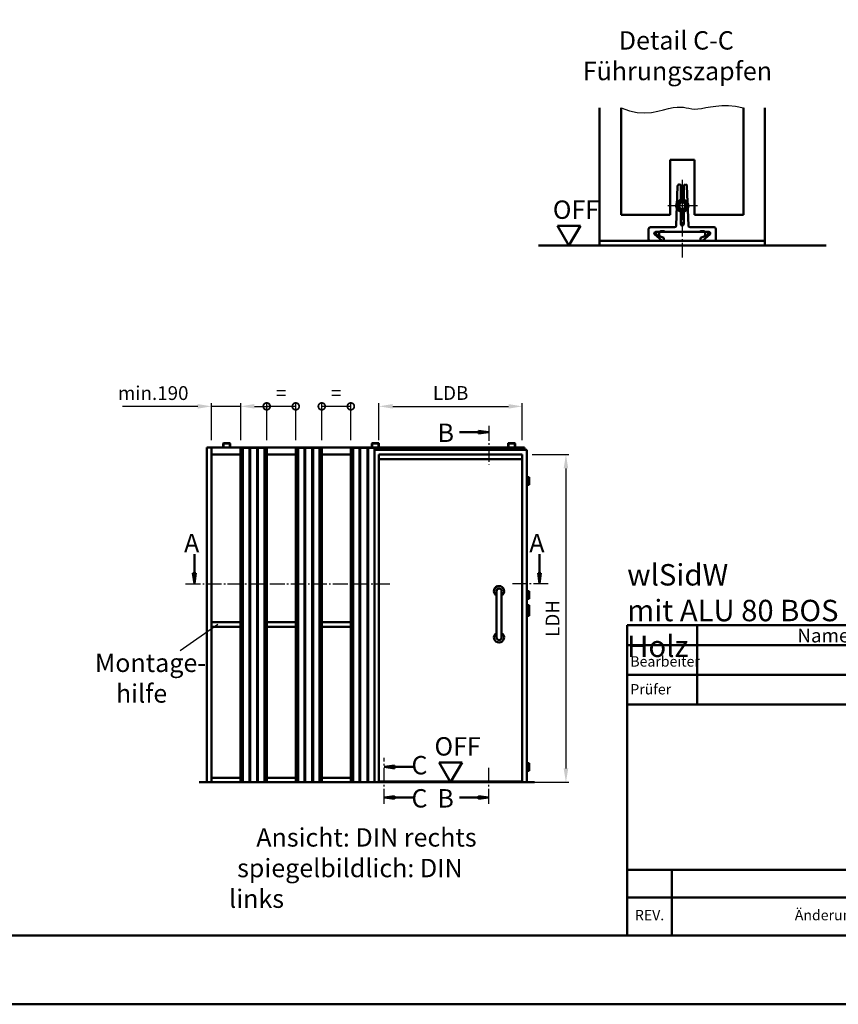
# Model space of a CAD drawing. Units: millimetres. Extents: x 0 to 945, y -25 to 668.
# Drawn here: x 319 to 586, y 0 to 322 of the extents above; entities that cross this region are included whole.
import ezdxf
from ezdxf.enums import TextEntityAlignment as Align

# ---------------------------------------------------------------- set-up
doc = ezdxf.new("R2010")
doc.units = ezdxf.units.MM
doc.linetypes.add('AM_DIN_G_W050', pattern=[13.75, 9.75, -1.5, 1, -1.5])
doc.linetypes.add('AM_DIN_G_W050x2', pattern=[6.875, 4.75, -0.875, 0.375, -0.875])
for name, color, linetype, lineweight in [('AM_0', 7, 'Continuous', 50), ('AM_1', 14, 'Continuous', 50), ('AM_4', 3, 'Continuous', 25), ('AM_5', 3, 'Continuous', 25), ('AM_6', 2, 'Continuous', 35), ('AM_7', 4, 'AM_DIN_G_W050', 25), ('AM_8', 1, 'Continuous', 25), ('AM_BOR', 7, 'Continuous', 50)]:
    doc.layers.add(name, color=color, linetype=linetype, lineweight=lineweight)
doc.layers.add('AM_12', color=7, linetype='Continuous', lineweight=50, plot=False)
doc.styles.add('ISO Proportional', font='isocp.shx')
doc.styles.get("Standard").update_dxf_attribs({"font": 'isocp.shx'})
doc.dimstyles.new('AM_DIN$0', dxfattribs={"dimtxt": 4.5, "dimasz": 4.5, "dimexe": 1, "dimexo": 1, "dimgap": 1.5, "dimtad": 1, "dimdsep": 46, "dimtxsty": 'Standard', "dimcen": 0, "dimclrd": 256, "dimclre": 256, "dimclrt": 2, "dimazin": 2, "dimtp": 0.1, "dimtm": 0.1, "dimtfac": 0.71, "dimtmove": 0, "dimatfit": 3, "dimfxl": 0, "dimlwd": -1, "dimlwe": -1, "dimarcsym": 0})

# ---------------------------------------------------------------- blocks, each defined once
blk = doc.blocks.new('*D46')
at = {"layer": 'AM_5', "linetype": 'ByBlock'}
for p, q in [((436.45, 184.25), (436.45, 196.25)), ((483.25, 184.25), (483.25, 196.25)), ((440.95, 195.25), (478.75, 195.25))]:
    blk.add_line(p, q, dxfattribs=at)
at = {"layer": 'AM_5'}
for points in [[(440.95, 196), (440.95, 194.5), (436.45, 195.25)], [(478.75, 196), (478.75, 194.5), (483.25, 195.25)]]:
    blk.add_solid(points, dxfattribs=at)
at = {"layer": 'Defpoints', "color": 0}
for p in [(483.25, 195.25), (436.45, 183.25), (483.25, 183.25)]:
    blk.add_point(p, dxfattribs=at)
at = {"layer": 'AM_5', "color": 2, "insert": (459.85, 199.03), "char_height": 4.5, "attachment_point": 5}
blk.add_mtext('LDB', dxfattribs=at)
blk = doc.blocks.new('*D47')
at = {"layer": 'AM_5', "linetype": 'ByBlock'}
for p, q in [((486.5, 179.5), (498.5, 179.5)), ((497.5, 175), (497.5, 77)), ((486.5, 72.5), (498.5, 72.5))]:
    blk.add_line(p, q, dxfattribs=at)
at = {"layer": 'AM_5'}
for points in [[(496.75, 175), (498.25, 175), (497.5, 179.5)], [(496.75, 77), (498.25, 77), (497.5, 72.5)]]:
    blk.add_solid(points, dxfattribs=at)
at = {"layer": 'Defpoints', "color": 0}
for p in [(485.5, 179.5), (485.5, 72.5), (497.5, 72.5)]:
    blk.add_point(p, dxfattribs=at)
at = {"layer": 'AM_5', "color": 2, "insert": (493.72, 126), "char_height": 4.5, "attachment_point": 5, "rotation": 90}
blk.add_mtext('LDH', dxfattribs=at)
blk = doc.blocks.new('*D48')
at = {"layer": 'AM_5', "linetype": 'ByBlock'}
for p, q in [((381.78, 184.25), (381.78, 196.25)), ((391.28, 184.25), (391.28, 196.25)), ((377.28, 195.25), (352.66, 195.25)), ((391.28, 195.25), (381.78, 195.25)), ((395.78, 195.25), (400.28, 195.25))]:
    blk.add_line(p, q, dxfattribs=at)
at = {"layer": 'AM_5'}
for points in [[(377.28, 196), (377.28, 194.5), (381.78, 195.25)], [(395.78, 196), (395.78, 194.5), (391.28, 195.25)]]:
    blk.add_solid(points, dxfattribs=at)
at = {"layer": 'Defpoints', "color": 0}
for p in [(381.78, 195.25), (381.78, 183.25), (391.28, 183.25)]:
    blk.add_point(p, dxfattribs=at)
at = {"layer": 'AM_5', "color": 2, "insert": (362.72, 199), "char_height": 4.5, "attachment_point": 5}
blk.add_mtext('min.190', dxfattribs=at)
blk = doc.blocks.new('_DotSmall')
at = {"color": 0, "linetype": 'ByBlock', "const_width": 0.5}
blk.add_lwpolyline([(-0.0625, 0, 1), (0.0625, 0, 1)], format="xyb", close=True, dxfattribs=at)
blk = doc.blocks.new('*D49')
at = {"layer": 'AM_5', "linetype": 'ByBlock'}
for p, q in [((399.78, 184.25), (399.78, 196.25)), ((409.26, 184.25), (409.26, 196.25)), ((409.26, 195.25), (399.78, 195.25))]:
    blk.add_line(p, q, dxfattribs=at)
at = {"layer": 'Defpoints', "color": 0}
for p in [(399.78, 195.25), (399.78, 183.25), (409.26, 183.25)]:
    blk.add_point(p, dxfattribs=at)
at = {"layer": 'AM_5', "xscale": 4.5, "yscale": 4.5, "zscale": 4.5, "rotation": 180}
blk.add_blockref('_DotSmall', (399.78, 195.25), dxfattribs=at)
at = {"layer": 'AM_5', "xscale": 4.5, "yscale": 4.5, "zscale": 4.5}
blk.add_blockref('_DotSmall', (409.26, 195.25), dxfattribs=at)
at = {"layer": 'AM_5', "color": 2, "insert": (404.52, 199), "char_height": 4.5, "attachment_point": 5}
blk.add_mtext('=', dxfattribs=at)
blk = doc.blocks.new('*D50')
at = {"layer": 'AM_5', "linetype": 'ByBlock'}
for p, q in [((417.76, 184.25), (417.76, 196.25)), ((427.25, 184.25), (427.25, 196.25)), ((427.25, 195.25), (417.76, 195.25))]:
    blk.add_line(p, q, dxfattribs=at)
at = {"layer": 'Defpoints', "color": 0}
for p in [(417.76, 195.25), (417.76, 183.25), (427.25, 183.25)]:
    blk.add_point(p, dxfattribs=at)
at = {"layer": 'AM_5', "xscale": 4.5, "yscale": 4.5, "zscale": 4.5, "rotation": 180}
blk.add_blockref('_DotSmall', (417.76, 195.25), dxfattribs=at)
at = {"layer": 'AM_5', "xscale": 4.5, "yscale": 4.5, "zscale": 4.5}
blk.add_blockref('_DotSmall', (427.25, 195.25), dxfattribs=at)
at = {"layer": 'AM_5', "color": 2, "insert": (422.51, 199), "char_height": 4.5, "attachment_point": 5}
blk.add_mtext('=', dxfattribs=at)
blk = doc.blocks.new('DIN_A3_BOS')
at = {"layer": 'AM_12'}
blk.add_lwpolyline([(0, 0), (420, 0), (420, 297), (0, 297)], close=True, dxfattribs=at)
at = {"layer": 'AM_BOR'}
blk.add_lwpolyline([(20, 10), (410, 10), (410, 287), (20, 287)], close=True, dxfattribs=at)
blk = doc.blocks.new('TITLE_BOS')
at = {"layer": 'AM_BOR'}
for p, q in [((0, 45), (-180, 45)), ((-180, 45), (-180, 0)), ((-169.84, 45), (-169.84, 33.5)), ((-180, 42.1), (-110, 42.1)), ((-180, 37.8), (-110, 37.8)), ((-180, 33.5), (-110, 33.5)), ((-180, 0), (-180, 3.73))]:
    blk.add_line(p, q, dxfattribs=at)
blk.add_lwpolyline([(-180, 0), (0, 0), (0, 44.76)], dxfattribs=at)
blk.add_text('Name', height=2, dxfattribs=at).set_placement((-147.75, 42.52), align=Align.RIGHT)
at = {"layer": 'AM_BOR', "char_height": 1.5, "width": 39.7377, "attachment_point": 1}
for s, insert in [('{\\C1;Bearbeiter}', (-179.54, 40.51)), ('{\\C1;Prüfer}', (-179.54, 36.47))]:
    blk.add_mtext(s, dxfattribs=dict(at, insert=insert))
at = {"layer": 'AM_BOR'}
for tag, p, height in [('GEN-TITLE-DES1', (-108.62, 40.59), 3.65), ('GEN-TITLE-NAME', (-161.08, 38.82), 2), ('GEN-TITLE-DES2', (-108.5, 35), 3.65), ('NAME-PRUEFER', (-161.07, 34.6), 2), ('GEN-TITLE-DES2-ENG', (-108.62, 30.37), 3), ('GEN-TITLE-DWG', (-71.93, 25.57), 2.5), ('DOC_REVISION', (-30.94, 26.09), 2), ('BAANNR.', (-71.89, 21.39), 2.5), ('PART_REVISION', (-30.94, 22), 2), ('GEN-TITLE-SCA', (-21.98, 21.55), 2.5), ('CDN_STATUS', (-71.99, 17.74), 2.5)]:
    blk.add_attdef(tag, p, '', height=height, dxfattribs=at)
for tag, p in [('GEN-TITLE-DAT', (-119.6, 38.83)), ('DATUM-PRUEFER', (-119.6, 34.53))]:
    blk.add_attdef(tag, text='', height=2, dxfattribs=at).set_placement(p, align=Align.CENTER)
blk = doc.blocks.new('*T60')
at = {"color": 0, "linetype": 'ByBlock', "lineweight": -2}
for p, q in [((0, 9.5), (70, 9.5)), ((0, 0), (0, 9.5)), ((6.5, 0), (6.5, 9.5)), ((51.5, 0), (51.5, 9.5)), ((60, 0), (60, 9.5)), ((70, 0), (70, 9.5)), ((0, 5.5), (70, 5.5)), ((0, 0), (70, 0))]:
    blk.add_line(p, q, dxfattribs=at)
at = {"color": 0, "char_height": 1.5, "attachment_point": 5, "style": 'ISO Proportional'}
for s, insert, width in [('REV.', (3.25, 2.75), 5.5), ('Änderung', (29, 2.75), 44), ('Name', (55.75, 2.75), 7.5), ('Datum', (65, 2.75), 9)]:
    blk.add_mtext(s, dxfattribs=dict(at, insert=insert, width=width))
blk = doc.blocks.new('vaac_RevBlock')
blk.add_blockref('*T60', (-70, 0))

msp = doc.modelspace()

# ---------------------------------------------------------------- hatches: boundary and pattern name
at = {"layer": 'AM_8'}
for points in [[(472.35, 186.85), (468.913, 186.397), (468.913, 187.303)], [(376.15, 137.35), (376.603, 140.788), (375.697, 140.788)], [(488.875, 137.35), (488.422, 140.788), (489.328, 140.788)], [(438.117, 77.5), (441.554, 77.047), (441.554, 77.953)], [(438.117, 67.5), (441.554, 67.953), (441.554, 67.047)], [(472.35, 67.5), (468.913, 67.953), (468.913, 67.047)]]:
    msp.add_hatch(color=256, dxfattribs=at).paths.add_polyline_path(points)

# ---------------------------------------------------------------- linework, layer by layer
at = {"layer": 'AM_0'}
for p, q in [((515.5, 292.75), (515.5, 257.75)), ((555.5, 292.75), (555.5, 257.75)), ((531.5, 275.75), (531.5, 257.75)), ((539.5, 275.75), (531.5, 275.75)), ((539.5, 275.75), (539.5, 257.75)), ((533.979, 267.171), (533.521, 254.329)), ((535, 262.164), (535, 267.177)), ((536, 267.15), (536, 262.164)), ((537.479, 254.329), (537.02, 267.199)), ((534.354, 260.606), (534.803, 261.67)), ((535.052, 259.686), (534.354, 260.606)), ((534.803, 261.67), (535.948, 261.814)), ((535.948, 261.814), (536.646, 260.894)), ((536.646, 260.894), (536.197, 259.83)), ((531.5, 257.75), (515.5, 257.75)), ((535, 254.816), (535, 259.336)), ((536.197, 259.83), (535.052, 259.686)), ((536, 259.336), (536, 254.85)), ((555.5, 257.75), (539.5, 257.75)), ((502.25, 254.245), (494.75, 254.245)), ((498.5, 247.75), (494.75, 254.245)), ((498.5, 247.75), (502.25, 254.245)), ((524.5, 253.15), (524.5, 249.85)), ((532.921, 253.75), (525.1, 253.75)), ((528.795, 249.426), (526.526, 251.37)), ((526.852, 252.25), (544.148, 252.25)), ((527, 252.25), (527, 251.25)), ((527, 251.25), (529.5, 250.25)), ((528, 250.85), (528, 252.25)), ((545.9, 253.75), (538.079, 253.75)), ((541.5, 250.25), (544, 251.25)), ((544.474, 251.37), (542.205, 249.426)), ((543, 252.25), (543, 250.85)), ((544, 251.25), (544, 252.25)), ((546.5, 253.15), (546.5, 249.85)), ((488.5, 247.75), (582.5, 247.75)), ((529.5, 250.25), (529.5, 249.25)), ((541.5, 249.25), (541.5, 250.25)), ((468.913, 186.85), (462.725, 186.85)), ((468.913, 187.303), (472.35, 186.85)), ((468.913, 186.397), (468.913, 187.303)), ((468.913, 186.397), (472.35, 186.85)), ((380.275, 72.5), (380.275, 181.85)), ((380.275, 181.85), (484, 181.85)), ((381.775, 72.5), (381.775, 181.85)), ((385.575, 183.1), (385.575, 181.85)), ((385.675, 183.1), (385.675, 181.85)), ((387.675, 183.25), (385.725, 183.25)), ((385.725, 183.15), (387.675, 183.15)), ((387.725, 183.1), (387.725, 181.85)), ((387.825, 183.1), (387.825, 181.85)), ((391.275, 181.725), (391.275, 72.5)), ((391.275, 181.725), (399.775, 181.725)), ((391.776, 72.5), (391.776, 181.725)), ((392.035, 72.5), (392.035, 181.725)), ((394.115, 72.5), (394.115, 181.725)), ((394.374, 72.5), (394.374, 181.725)), ((396.676, 72.5), (396.676, 181.725)), ((396.935, 72.5), (396.935, 181.725)), ((399.015, 72.5), (399.015, 181.725)), ((399.274, 72.5), (399.274, 181.725)), ((399.775, 72.5), (399.775, 181.725)), ((409.263, 181.725), (417.763, 181.725)), ((409.263, 181.725), (409.263, 72.5)), ((409.763, 72.5), (409.763, 181.725)), ((410.023, 72.5), (410.023, 181.725)), ((412.102, 72.5), (412.102, 181.725)), ((412.362, 72.5), (412.362, 181.725)), ((414.663, 72.5), (414.663, 181.725)), ((414.923, 72.5), (414.923, 181.725)), ((417.002, 72.5), (417.002, 181.725)), ((417.262, 72.5), (417.262, 181.725)), ((417.763, 72.5), (417.763, 181.725)), ((427.25, 181.725), (435.75, 181.725)), ((427.25, 72.5), (427.25, 181.725)), ((427.751, 72.5), (427.751, 181.725)), ((428.01, 72.5), (428.01, 181.725)), ((430.09, 72.5), (430.09, 181.725)), ((430.349, 72.5), (430.349, 181.725)), ((432.651, 72.5), (432.651, 181.725)), ((432.91, 72.5), (432.91, 181.725)), ((434.163, 183.1), (434.163, 181.85)), ((434.263, 181.85), (434.263, 183.1)), ((436.263, 183.25), (434.313, 183.25)), ((434.313, 183.15), (436.263, 183.15)), ((434.95, 181), (484.75, 181)), ((434.95, 72.5), (434.95, 181)), ((434.99, 181), (434.99, 181.725)), ((435.249, 181), (435.249, 181.725)), ((435.75, 181), (435.75, 181.725)), ((436.313, 183.1), (436.313, 181.85)), ((436.413, 181.85), (436.413, 183.1)), ((478.625, 183.1), (478.625, 181.85)), ((478.725, 181.85), (478.725, 183.1)), ((480.725, 183.25), (478.775, 183.25)), ((478.775, 183.15), (480.725, 183.15)), ((480.775, 183.1), (480.775, 181.85)), ((480.875, 181.85), (480.875, 183.1)), ((484, 181.85), (484, 181)), ((484.75, 181), (484.75, 72.5)), ((381.775, 179.575), (391.275, 179.575)), ((399.775, 179.575), (409.263, 179.575)), ((417.763, 179.575), (427.25, 179.575)), ((436.45, 179.5), (483.25, 179.5)), ((436.45, 72.5), (436.45, 179.5)), ((483.25, 178), (436.45, 178)), ((483.25, 179.5), (483.25, 72.5)), ((485.5, 172.15), (484.75, 172.15)), ((485.5, 169.65), (485.5, 172.15)), ((485.5, 169.65), (484.75, 169.65)), ((376.15, 140.788), (376.15, 146.975)), ((488.875, 140.788), (488.875, 146.975)), ((375.697, 140.788), (376.15, 137.35)), ((376.603, 140.788), (375.697, 140.788)), ((376.603, 140.788), (376.15, 137.35)), ((488.422, 140.788), (488.875, 137.35)), ((488.422, 140.788), (489.328, 140.788)), ((489.328, 140.788), (488.875, 137.35)), ((474.824, 134.921), (474.824, 119.779)), ((476.485, 134.921), (476.485, 119.779)), ((485.5, 134.85), (484.75, 134.85)), ((485.5, 132.35), (484.75, 132.35)), ((485.5, 132.35), (485.5, 134.85)), ((485.5, 130.35), (484.75, 130.35)), ((485.5, 126.85), (485.5, 130.35)), ((484.75, 126.85), (485.5, 126.85)), ((381.775, 124.8), (391.275, 124.8)), ((381.775, 123.3), (391.275, 123.3)), ((399.775, 124.8), (409.263, 124.8)), ((399.775, 123.3), (409.263, 123.3)), ((417.763, 124.8), (427.25, 124.8)), ((417.763, 123.3), (427.25, 123.3)), ((441.554, 77.953), (438.117, 77.5)), ((441.554, 77.047), (438.117, 77.5)), ((441.554, 77.047), (441.554, 77.953)), ((441.554, 77.5), (447.742, 77.5)), ((463.6, 78.995), (456.1, 78.995)), ((459.85, 72.5), (456.1, 78.995)), ((459.85, 72.5), (463.6, 78.995)), ((485.5, 78.75), (484.75, 78.75)), ((485.5, 76.25), (485.5, 78.75)), ((381.775, 74), (391.275, 74)), ((399.775, 74), (409.263, 74)), ((417.763, 74), (427.25, 74)), ((485.5, 76.25), (484.75, 76.25)), ((487.25, 72.5), (377.775, 72.5)), ((483.25, 72.8), (436.45, 72.8)), ((441.554, 67.953), (438.117, 67.5)), ((441.554, 67.953), (441.554, 67.047)), ((468.913, 67.953), (472.35, 67.5)), ((468.913, 67.953), (468.913, 67.047)), ((441.554, 67.047), (438.117, 67.5)), ((441.554, 67.5), (447.742, 67.5)), ((468.913, 67.5), (462.725, 67.5)), ((468.913, 67.047), (472.35, 67.5))]:
    msp.add_line(p, q, dxfattribs=at)
for radius in [2, 1.571]:
    msp.add_circle((535.5, 260.75), radius, dxfattribs=at)
for centre, radius, start, end in [((534.579, 267.15), 0.6, 90, 177.95459), ((534.4, 267.177), 0.6, 0, 72.64708), ((536.6, 267.15), 0.6, 90, 180), ((536.42, 267.178), 0.6, 2.04541, 72.54837), ((535.5, 260.75), 1.5, 109.47122, 250.52878), ((535.5, 260.75), 1.5, 289.47122, 70.52878), ((532.921, 254.35), 0.6, 270, 357.95459), ((535.6, 254.816), 0.6, 180, 250.52878), ((535.4, 254.85), 0.6, 270, 0), ((538.079, 254.35), 0.6, 182.04541, 270), ((525.1, 253.15), 0.6, 90, 180), ((526.852, 251.75), 0.5, 90, 229.39871), ((529, 250.5), 2, 61.04498, 118.95502), ((542, 250.5), 2, 61.04498, 118.95502), ((544.148, 251.75), 0.5, 310.60129, 90), ((545.9, 253.15), 0.6, 0, 90), ((525.1, 249.85), 0.6, 180, 270), ((528.73, 249.35), 0.1, 270, 49.39871), ((542.27, 249.35), 0.1, 130.60129, 270), ((545.9, 249.85), 0.6, 270, 0), ((385.725, 183.1), 0.15, 90, 180), ((385.725, 183.1), 0.05, 90, 180), ((387.675, 183.1), 0.15, 0, 90), ((387.675, 183.1), 0.05, 0, 90), ((434.313, 183.1), 0.15, 90, 180), ((434.313, 183.1), 0.05, 90, 180), ((436.263, 183.1), 0.15, 0, 90), ((436.263, 183.1), 0.05, 0, 90), ((478.775, 183.1), 0.15, 90, 180), ((478.775, 183.1), 0.05, 90, 180), ((480.725, 183.1), 0.15, 0, 90), ((480.725, 183.1), 0.05, 0, 90), ((475.655, 134.921), 1.661, 300, 240), ((475.655, 134.921), 0.831, 0, 180), ((475.655, 119.779), 1.661, 120, 60), ((475.655, 119.779), 0.831, 180, 0)]:
    msp.add_arc(centre, radius, start, end, dxfattribs=at)
at = {"layer": 'AM_1'}
for p, q in [((508.5, 292.75), (508.5, 247.75)), ((562.5, 292.75), (562.5, 247.75)), ((508.5, 249.25), (562.5, 249.25))]:
    msp.add_line(p, q, dxfattribs=at)
at = {"layer": 'AM_4'}
msp.add_line((383.775, 124.05), (371.488, 115.446), dxfattribs=at)
msp.add_lwpolyline([(515.5, 292.75), (518.22, 291.755), (520.786, 291.238), (523.19, 291.101), (525.425, 291.251), (527.482, 291.591), (529.353, 292.026), (531.031, 292.46), (532.507, 292.796), (533.782, 292.964), (534.893, 292.982), (535.883, 292.894), (536.799, 292.743), (537.685, 292.572), (538.585, 292.424), (539.546, 292.342), (540.611, 292.369), (541.82, 292.531), (543.191, 292.784), (544.735, 293.065), (546.467, 293.314), (548.397, 293.469), (550.537, 293.468), (552.901, 293.249), (555.5, 292.75)], dxfattribs=at)
at = {"layer": 'AM_7', "linetype": 'AM_DIN_G_W050x2'}
msp.add_line((535.5, 269.25), (535.5, 243.75), dxfattribs=at)
at = {"layer": 'AM_7'}
for p, q in [((535.5, 265.75), (535.5, 255.75)), ((540.5, 260.75), (530.5, 260.75))]:
    msp.add_line(p, q, dxfattribs=at)
at = {"layer": 'AM_7', "ltscale": 0.5}
for points in [[(472.35, 188.85), (472.35, 176.25)], [(373.275, 137.35), (440.2, 137.35)], [(491.75, 137.35), (479.5, 137.35)], [(438.117, 65.5), (438.117, 80.5)], [(472.35, 65.5), (472.35, 77.75)]]:
    msp.add_lwpolyline(points, dxfattribs=at)

# ---------------------------------------------------------------- block references
at = {"layer": 'AM_0', "lineweight": 0, "xscale": 2.25, "yscale": 2.25, "zscale": 2.25}
for name, p in [('DIN_A3_BOS', (0, 0)), ('TITLE_BOS', (922.5, 22.5))]:
    msp.add_blockref(name, p, dxfattribs=at)
at = {"layer": 'AM_0', "xscale": 2.249999999999995, "yscale": 2.249999999999995, "zscale": 2.249999999999995}
msp.add_blockref('vaac_RevBlock', (675, 22.5), dxfattribs=at)

# ---------------------------------------------------------------- texts
at = {"layer": 'AM_0', "char_height": 6, "width": 18.87593, "attachment_point": 1}
for insert in [(493.221, 262.475), (454.571, 87.225)]:
    msp.add_mtext('OFF', dxfattribs=dict(at, insert=insert))
at = {"layer": 'AM_6'}
for s, insert, char_height, width, attachment_point in [('{\\W6.416666; }Detail C-C\\P{\\W1.868237; }Führungszapfen', (503, 317.75), 6, 65, 1), ('{\\C2;B}', (460.953, 189.608), 6, 5, 3), ('{\\C2;A}', (377.769, 153.609), 6, 5, 3), ('{\\C2;A}', (490.513, 153.609), 6, 5, 3), ('{\\C2;wlSidW \\Pmit ALU 80 BOS Holz}', (517.5, 143.75), 7, 90, 1), ('{\\W1.58333;\\C2; \\W1;Montage-\\P{\\W5.333333; }hilfe}', (340.775, 114.5), 6, 40, 1), ('{\\C2;C}', (452.281, 81.083), 6, 5, 3), ('{\\C2;C}', (452.281, 70.258), 6, 5, 3), ('{\\C2;B}', (460.89, 70.258), 6, 5, 3), ('{\\W4.83937; }Ansicht: DIN rechts\\P{\\W1.424286; }spiegelbildlich: DIN links', (387.513, 57.5), 6, 90, 1)]:
    msp.add_mtext(s, dxfattribs=dict(at, insert=insert, char_height=char_height, width=width, attachment_point=attachment_point))

# ---------------------------------------------------------------- dimensions: what is measured, and where the dimension line sits
at = {"layer": 'AM_5'}
for base, p1, p2, angle, text, override, picture, middle in [((381.775, 195.25), (391.275, 183.25), (381.775, 183.25), 180, 'min.190', {"dimpost": ''}, '*D48', (362.715, 199)), ((399.775, 195.25), (409.263, 183.25), (399.775, 183.25), 180, '=', {"dimpost": '', "dimblk1": 'DotSmall', "dimblk2": 'DotSmall', "dimsah": 1}, '*D49', (404.519, 199)), ((417.763, 195.25), (427.25, 183.25), (417.763, 183.25), 180, '=', {"dimpost": '', "dimblk1": 'DotSmall', "dimblk2": 'DotSmall', "dimsah": 1}, '*D50', (422.506, 199)), ((497.5, 72.5), (485.5, 179.5), (485.5, 72.5), 270, 'LDH', {"dimpost": ''}, '*D47', (493.719, 126))]:
    dim = msp.add_linear_dim(base=base, p1=p1, p2=p2, angle=angle, text=text, dimstyle='AM_DIN$0', override=override, dxfattribs=at)
    dim.commit()
    dim.dimension.update_dxf_attribs({"geometry": picture, "text_midpoint": middle})
dim = msp.add_linear_dim(base=(483.25, 195.25), p1=(436.45, 183.25), p2=(483.25, 183.25), text='LDB', dimstyle='AM_DIN$0', override={"dimpost": ''}, dxfattribs=at)
dim.commit()
dim.dimension.update_dxf_attribs({"geometry": '*D46', "text_midpoint": (459.85, 199.031)})

doc.saveas('drawing.dxf')
